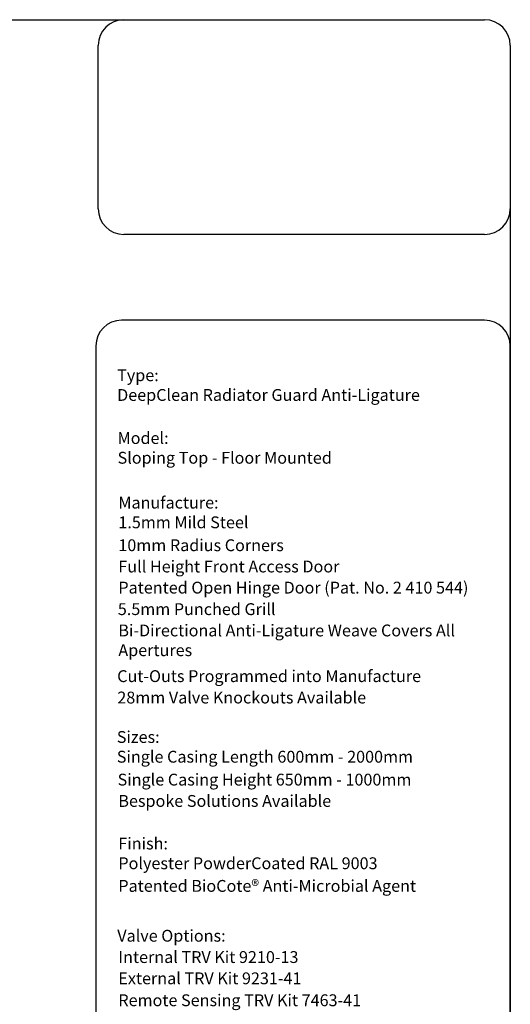
# Model space of a CAD drawing. Units: millimetres. Extents: x -15 to 395, y 19 to 306.
# Drawn here: x 300 to 395, y 115 to 306 of the extents above; entities that cross this region are included whole.
import ezdxf

# ---------------------------------------------------------------- set-up
doc = ezdxf.new("R2010")
doc.units = ezdxf.units.MM
doc.layers.add('DETAIL', color=7, linetype='Continuous')
doc.layers.add('TEXT', color=7, linetype='Continuous')

msp = doc.modelspace()

# ---------------------------------------------------------------- linework, layer by layer
at = {"layer": 'DETAIL'}
for p, q in [((-9.69, 306.21), (390.26, 306.21)), ((320.31, 306.21), (390.26, 306.21)), ((315.31, 269.49), (315.31, 301.21)), ((395.26, 301.21), (395.26, 24.25)), ((395.26, 301.21), (395.26, 269.49)), ((390.26, 264.49), (320.31, 264.49)), ((390.26, 247.85), (319.87, 247.85)), ((314.87, 242.85), (314.87, 76.58)), ((395.26, 76.58), (395.26, 242.85))]:
    msp.add_line(p, q, dxfattribs=at)
for centre, start, end in [((320.31, 301.21), 90, 180), ((390.26, 301.21), 0, 90), ((390.26, 301.21), 0, 90), ((320.31, 269.49), 180, 270), ((390.26, 269.49), 270, 0), ((319.87, 242.85), 90, 180), ((390.26, 242.85), 0, 90)]:
    msp.add_arc(centre, 5, start, end, dxfattribs=at)

# ---------------------------------------------------------------- texts
at = {"layer": 'TEXT', "char_height": 2.3, "attachment_point": 1}
for s, insert in [('{\\fCalibri|b0|i0|c0|p34;Type:\\PDeepClean Radiator Guard Anti-Ligature}', (318.99, 238.31)), ('{\\fCalibri|b0|i0|c0|p34;Model:\\PSloping Top - Floor Mounted}', (319.08, 226.11)), ('{\\fCalibri|b0|i0|c0|p34;Manufacture:\\P1.5mm Mild Steel}', (319.23, 213.57)), ('\\fCalibri|b0|i0;\\W1.;10mm Radius Corners', (319.23, 205.29)), ('\\fCalibri|b0|i0;\\W1.;Full Height Front Access Door', (319.23, 201.16)), ('\\fCalibri|b0|i0;\\W1.;Patented Open Hinge Door (Pat. No. 2 410 544)', (319.23, 197.06)), ('\\fCalibri|b0|i0;\\W1.;5.5mm Punched Grill', (319.13, 192.88)), ('{\\fCalibri|b0|i0|c0|p34;Bi-Directional Anti-Ligature Weave Covers All\\PApertures}', (319.23, 188.74)), ('\\fCalibri|b0|i0;\\W1.;Cut-Outs Programmed into Manufacture', (319, 179.87)), ('\\fCalibri|b0|i0;\\W1.;28mm Valve Knockouts Available', (319.03, 175.71)), ('{\\fCalibri|b0|i0|c0|p34;Sizes:\\PSingle Casing Length 600mm - 2000mm}', (318.93, 168.05)), ('\\fCalibri|b0|i0;\\W1.;Single Casing Height 650mm - 1000mm', (319.08, 159.77)), ('\\fCalibri|b0|i0;\\W1.;Bespoke Solutions Available', (319.23, 155.63)), ('{\\fCalibri|b0|i0|c0|p34;Finish:\\PPolyester PowderCoated RAL 9003}', (319.23, 147.36)), ('\\fCalibri|b0|i0;\\W1.;Patented BioCote® Anti-Microbial Agent', (319.23, 139.13)), ('\\fCalibri|b0|i0;\\W1.;Valve Options:', (319.02, 129.45)), ('\\fCalibri|b0|i0;\\W1.;Internal TRV Kit 9210-13', (319.23, 125.31)), ('\\fCalibri|b0|i0;\\W1.;External TRV Kit 9231-41', (319.23, 121.18)), ('\\fCalibri|b0|i0;\\W1.;Remote Sensing TRV Kit 7463-41', (319.23, 116.92))]:
    msp.add_mtext(s, dxfattribs=dict(at, insert=insert))

doc.saveas('drawing.dxf')
